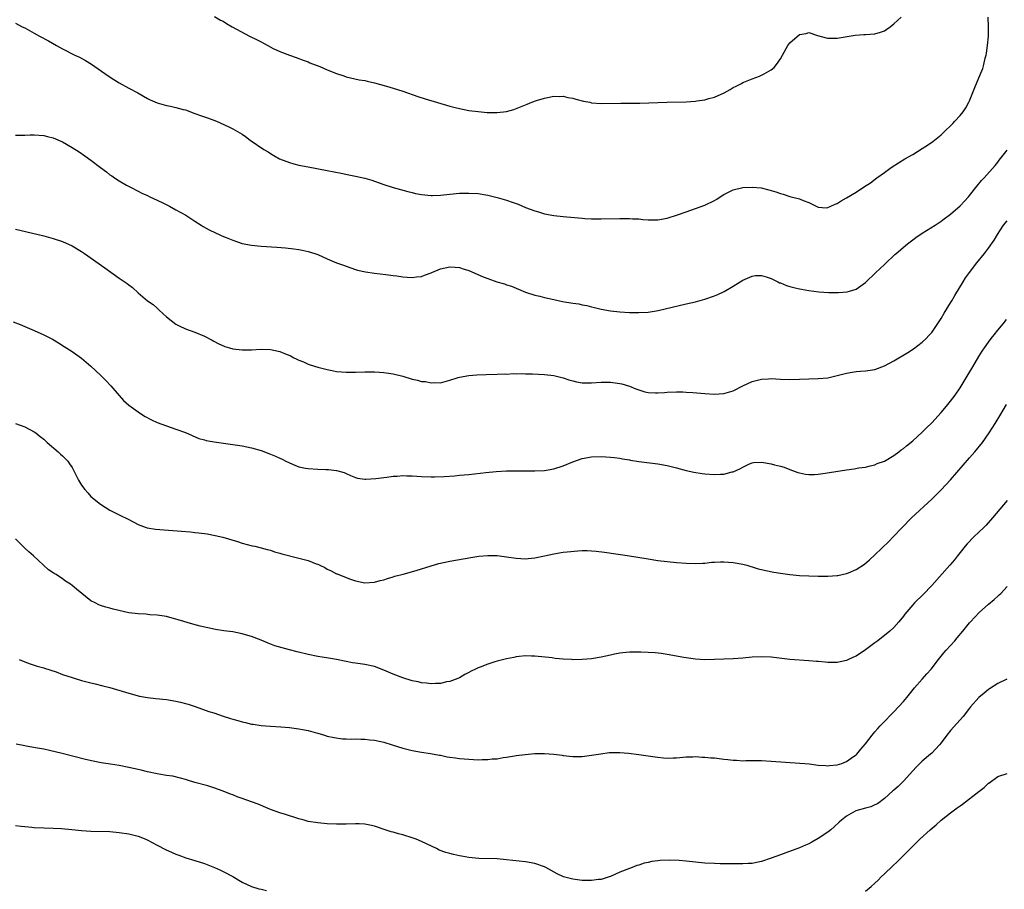
# Model space of a CAD drawing. Units: inches. Extents: x 2580000 to 2583000, y 1497000 to 1500000.
# Drawn here: x 2580716 to 2580924, y 1497420 to 1497604 of the extents above; entities that cross this region are included whole.
import ezdxf

# ---------------------------------------------------------------- set-up
doc = ezdxf.new("R2010")
doc.units = ezdxf.units.IN
doc.header["$MEASUREMENT"] = 0
doc.layers.add('LD25801497_10ft', color=80, linetype='Continuous')

msp = doc.modelspace()

# ---------------------------------------------------------------- linework, layer by layer
at = {"layer": 'LD25801497_10ft'}
for points, elevation in [([(2580715, 1497603.77), (2580716.42, 1497603), (2580717, 1497602.73), (2580719, 1497601.64), (2580720.08, 1497601), (2580721.98, 1497599.98), (2580723.7, 1497599), (2580725, 1497598.31), (2580727.6, 1497597), (2580728.55, 1497596.55), (2580729.86, 1497595.86), (2580731.09, 1497595.09), (2580734.61, 1497592.61), (2580735.82, 1497591.82), (2580737, 1497591.12), (2580739, 1497589.99), (2580740.89, 1497589), (2580743, 1497587.79), (2580743.54, 1497587.54), (2580745, 1497586.92), (2580747, 1497586.35), (2580747.85, 1497586.15), (2580749, 1497585.91), (2580750.52, 1497585.48), (2580751, 1497585.37), (2580753, 1497584.66), (2580754.19, 1497584.19), (2580755, 1497583.94), (2580755.68, 1497583.68), (2580757, 1497583.23), (2580757.58, 1497583), (2580760.2, 1497581.8), (2580761, 1497581.41), (2580763, 1497580.25), (2580763.75, 1497579.75), (2580764.72, 1497579), (2580767.63, 1497577), (2580768.5, 1497576.5), (2580769, 1497576.14), (2580769.73, 1497575.73), (2580770.93, 1497575), (2580773, 1497574.23), (2580773.96, 1497573.96), (2580775, 1497573.72), (2580777, 1497573.31), (2580781, 1497572.56), (2580783.98, 1497571.98), (2580785.63, 1497571.63), (2580787, 1497571.36), (2580789, 1497570.91), (2580790.48, 1497570.48), (2580791, 1497570.32), (2580793, 1497569.61), (2580795, 1497568.95), (2580796.51, 1497568.51), (2580798.1, 1497568.09), (2580799, 1497567.88), (2580799.72, 1497567.72), (2580801, 1497567.48), (2580803, 1497567.29), (2580803.29, 1497567.29), (2580805, 1497567.35), (2580807, 1497567.56), (2580809, 1497567.74), (2580811, 1497567.79), (2580813, 1497567.66), (2580815, 1497567.33), (2580817, 1497566.84), (2580819, 1497566.26), (2580820.16, 1497565.84), (2580821.42, 1497565.42), (2580823, 1497564.76), (2580825, 1497563.99), (2580825.78, 1497563.78), (2580827, 1497563.4), (2580829, 1497563.03), (2580831, 1497562.82), (2580835, 1497562.44), (2580835.58, 1497562.42), (2580837, 1497562.34), (2580839, 1497562.34), (2580843, 1497562.41), (2580843.61, 1497562.39), (2580845, 1497562.4), (2580845.67, 1497562.33), (2580847, 1497562.3), (2580847.82, 1497562.18), (2580849, 1497562.12), (2580849.92, 1497562.08), (2580851, 1497562.08), (2580853, 1497562.44), (2580855.15, 1497563.15), (2580857, 1497563.83), (2580861, 1497565.25), (2580863, 1497566.2), (2580863.5, 1497566.5), (2580864.21, 1497567), (2580865, 1497567.46), (2580867, 1497568.46), (2580869, 1497568.96), (2580871, 1497569.06), (2580872.89, 1497568.89), (2580874.5, 1497568.5), (2580876.03, 1497568.03), (2580877, 1497567.66), (2580877.54, 1497567.54), (2580879, 1497567.07), (2580881, 1497566.57), (2580881.76, 1497566.24), (2580883, 1497565.8), (2580885, 1497564.82), (2580886.68, 1497564.68), (2580887, 1497564.7), (2580887.65, 1497565), (2580888.55, 1497565.45), (2580889, 1497565.56), (2580889.86, 1497566.14), (2580891, 1497566.74), (2580893, 1497567.97), (2580894.59, 1497569), (2580896.03, 1497569.97), (2580897.41, 1497571), (2580899, 1497572.14), (2580900.17, 1497573), (2580900.66, 1497573.34), (2580903.32, 1497575), (2580905, 1497575.92), (2580907, 1497577.19), (2580908.09, 1497577.91), (2580909.27, 1497578.73), (2580909.61, 1497579), (2580911, 1497580.11), (2580911.96, 1497581), (2580913, 1497582.04), (2580913.46, 1497582.54), (2580913.92, 1497583), (2580915, 1497584.18), (2580915.66, 1497585), (2580916.2, 1497585.8), (2580916.85, 1497587), (2580917, 1497587.33), (2580918.11, 1497590.11), (2580919, 1497592.17), (2580919.82, 1497594.18), (2580920.05, 1497595), (2580920.35, 1497596.35), (2580920.54, 1497597), (2580920.61, 1497597.39), (2580920.84, 1497599), (2580921.01, 1497601), (2580921.04, 1497603), (2580920.98, 1497605)], 9890), ([(2580757.13, 1497605.13), (2580758.42, 1497604.42), (2580759, 1497604.14), (2580759.68, 1497603.68), (2580760.86, 1497603), (2580764.56, 1497601), (2580766.21, 1497600.21), (2580767, 1497599.77), (2580767.52, 1497599.52), (2580768.42, 1497599), (2580769.58, 1497598.42), (2580771, 1497597.74), (2580773, 1497596.95), (2580774.47, 1497596.47), (2580775.92, 1497595.92), (2580777, 1497595.54), (2580777.37, 1497595.37), (2580779.43, 1497594.57), (2580781, 1497593.88), (2580783, 1497593.08), (2580784.57, 1497592.57), (2580785, 1497592.41), (2580787.78, 1497591.78), (2580789, 1497591.59), (2580789.46, 1497591.46), (2580791, 1497591.14), (2580793.58, 1497590.42), (2580795, 1497589.99), (2580797, 1497589.35), (2580800.22, 1497588.22), (2580801.74, 1497587.74), (2580807, 1497586.19), (2580808.1, 1497585.9), (2580809, 1497585.67), (2580811, 1497585.29), (2580813, 1497585.03), (2580814.86, 1497584.86), (2580817, 1497584.82), (2580819, 1497585.05), (2580820.51, 1497585.49), (2580821.96, 1497586.04), (2580823, 1497586.49), (2580823.38, 1497586.62), (2580824.35, 1497587), (2580825.35, 1497587.35), (2580827, 1497587.85), (2580829, 1497588.29), (2580830.25, 1497588.25), (2580831, 1497588.27), (2580831.99, 1497587.99), (2580833, 1497587.85), (2580833.63, 1497587.63), (2580835.25, 1497587.25), (2580836.61, 1497587), (2580837, 1497586.91), (2580839, 1497586.74), (2580843.17, 1497586.83), (2580845, 1497586.8), (2580847.2, 1497586.8), (2580849.14, 1497586.86), (2580851, 1497586.96), (2580853, 1497587.05), (2580857, 1497587.13), (2580859, 1497587.24), (2580859.3, 1497587.3), (2580861, 1497587.53), (2580861.8, 1497587.8), (2580863, 1497588.11), (2580865.03, 1497589), (2580866.32, 1497589.68), (2580867, 1497590.16), (2580867.58, 1497590.42), (2580868.71, 1497591), (2580869, 1497591.16), (2580869.24, 1497591.24), (2580871, 1497591.95), (2580872.52, 1497592.52), (2580873, 1497592.73), (2580873.5, 1497593), (2580875, 1497593.87), (2580875.63, 1497594.37), (2580876.16, 1497595), (2580877, 1497596.22), (2580877.42, 1497597), (2580878.57, 1497599), (2580879, 1497599.56), (2580881, 1497601.33), (2580882.43, 1497601.57), (2580883, 1497601.77), (2580884.84, 1497601.16), (2580886.65, 1497600.65), (2580887, 1497600.58), (2580889, 1497600.6), (2580892.81, 1497601.19), (2580894.66, 1497601.34), (2580895, 1497601.34), (2580897, 1497601.49), (2580898.17, 1497601.83), (2580899, 1497602.14), (2580899.53, 1497602.47), (2580900.2, 1497603), (2580901, 1497603.58), (2580902.53, 1497605)], 9880), ([(2580715, 1497580.02), (2580716.07, 1497580.07), (2580717, 1497580.07), (2580718.09, 1497580.09), (2580719, 1497580.09), (2580721, 1497579.96), (2580721.76, 1497579.76), (2580723, 1497579.48), (2580725, 1497578.6), (2580727, 1497577.45), (2580728.49, 1497576.49), (2580729.69, 1497575.69), (2580731, 1497574.72), (2580733, 1497573.17), (2580734.27, 1497572.27), (2580735, 1497571.65), (2580735.41, 1497571.41), (2580735.99, 1497571), (2580737, 1497570.35), (2580738.52, 1497569.48), (2580739.39, 1497569), (2580741, 1497568.2), (2580741.78, 1497567.78), (2580743, 1497567.25), (2580743.48, 1497567), (2580745, 1497566.31), (2580746.36, 1497565.64), (2580747.6, 1497565), (2580749, 1497564.24), (2580751.07, 1497563.07), (2580753, 1497561.81), (2580754.33, 1497561), (2580754.73, 1497560.73), (2580756, 1497560), (2580757.34, 1497559.34), (2580758.15, 1497559), (2580758.72, 1497558.72), (2580759.65, 1497558.35), (2580761, 1497557.79), (2580763, 1497557.13), (2580765, 1497556.74), (2580767, 1497556.55), (2580770.34, 1497556.34), (2580772.18, 1497556.18), (2580773.98, 1497555.98), (2580775, 1497555.83), (2580775.7, 1497555.7), (2580777, 1497555.43), (2580778.37, 1497555), (2580779, 1497554.77), (2580781, 1497553.87), (2580783, 1497553.02), (2580784.49, 1497552.49), (2580785, 1497552.28), (2580787, 1497551.59), (2580787.46, 1497551.46), (2580789.09, 1497551.09), (2580791, 1497550.82), (2580793.46, 1497550.54), (2580795, 1497550.34), (2580795.74, 1497550.26), (2580797, 1497550.08), (2580797.97, 1497549.97), (2580799, 1497549.91), (2580799.94, 1497550.06), (2580801, 1497550.14), (2580801.59, 1497550.41), (2580803, 1497550.92), (2580803.16, 1497551), (2580805, 1497551.74), (2580807, 1497552.17), (2580808.09, 1497552.09), (2580809, 1497552), (2580809.77, 1497551.77), (2580811, 1497551.36), (2580814.06, 1497550.06), (2580815, 1497549.68), (2580816.92, 1497549), (2580818.55, 1497548.55), (2580819, 1497548.37), (2580820.05, 1497548.05), (2580821, 1497547.63), (2580823, 1497546.8), (2580825, 1497546.17), (2580826.06, 1497545.94), (2580827, 1497545.69), (2580829, 1497545.25), (2580830.86, 1497544.86), (2580833, 1497544.48), (2580834.3, 1497544.3), (2580835, 1497544.11), (2580835.99, 1497543.99), (2580837, 1497543.67), (2580837.58, 1497543.58), (2580839, 1497543.18), (2580841, 1497542.84), (2580843, 1497542.65), (2580845, 1497542.52), (2580847, 1497542.47), (2580849, 1497542.57), (2580849.39, 1497542.61), (2580851.12, 1497542.89), (2580857, 1497544.3), (2580859, 1497544.79), (2580861, 1497545.35), (2580863, 1497546.02), (2580863.7, 1497546.3), (2580865.06, 1497546.94), (2580867, 1497548.07), (2580868.44, 1497549), (2580869, 1497549.34), (2580871, 1497550.22), (2580871.69, 1497550.31), (2580873, 1497550.32), (2580873.93, 1497550.07), (2580875, 1497549.67), (2580876.45, 1497549), (2580876.81, 1497548.81), (2580877, 1497548.76), (2580878.24, 1497548.24), (2580879, 1497547.99), (2580879.8, 1497547.8), (2580881, 1497547.49), (2580881.44, 1497547.44), (2580883, 1497547.15), (2580885.1, 1497546.9), (2580887.26, 1497546.74), (2580889.28, 1497546.72), (2580891.12, 1497546.88), (2580891.63, 1497547), (2580893, 1497547.42), (2580894.5, 1497548.5), (2580895, 1497548.83), (2580897.15, 1497551), (2580899, 1497552.64), (2580899.33, 1497553), (2580901, 1497554.53), (2580901.23, 1497554.77), (2580901.48, 1497555), (2580903.86, 1497557), (2580905, 1497557.85), (2580905.64, 1497558.36), (2580907, 1497559.27), (2580909.76, 1497561), (2580911, 1497561.82), (2580911.65, 1497562.35), (2580913, 1497563.32), (2580915, 1497565.11), (2580915.93, 1497566.07), (2580916.79, 1497567), (2580917, 1497567.25), (2580918.66, 1497569.34), (2580919.57, 1497570.43), (2580920.13, 1497571), (2580922.41, 1497573.59), (2580923, 1497574.34), (2580923.28, 1497574.72), (2580925, 1497576.89)], 9900), ([(2580715, 1497560.16), (2580715.95, 1497559.95), (2580721, 1497558.7), (2580723, 1497558.19), (2580725, 1497557.54), (2580727, 1497556.63), (2580729, 1497555.42), (2580729.61, 1497555), (2580733.92, 1497551.92), (2580737, 1497549.8), (2580738.63, 1497548.63), (2580739, 1497548.33), (2580739.77, 1497547.77), (2580741, 1497546.66), (2580743, 1497544.97), (2580744.16, 1497544.16), (2580745, 1497543.38), (2580745.47, 1497543), (2580747, 1497541.61), (2580749, 1497540.05), (2580749.67, 1497539.67), (2580751.02, 1497539.02), (2580753, 1497538.33), (2580755, 1497537.5), (2580756.63, 1497536.63), (2580757, 1497536.46), (2580757.94, 1497535.94), (2580759.33, 1497535.33), (2580760.31, 1497535), (2580761, 1497534.79), (2580763, 1497534.56), (2580765, 1497534.62), (2580767, 1497534.74), (2580769, 1497534.67), (2580771, 1497534.23), (2580772.34, 1497533.66), (2580773.3, 1497533.3), (2580773.83, 1497533), (2580774.62, 1497532.62), (2580775, 1497532.4), (2580776.02, 1497532.02), (2580777, 1497531.55), (2580777.42, 1497531.42), (2580779, 1497530.92), (2580781, 1497530.4), (2580781.69, 1497530.31), (2580783, 1497530.03), (2580784.03, 1497529.97), (2580785, 1497529.85), (2580786.14, 1497529.86), (2580787, 1497529.83), (2580789, 1497529.9), (2580791, 1497529.94), (2580792.11, 1497529.89), (2580793, 1497529.82), (2580795, 1497529.5), (2580797, 1497528.99), (2580799, 1497528.41), (2580800.16, 1497528.16), (2580801, 1497527.92), (2580801.86, 1497527.86), (2580803, 1497527.61), (2580803.68, 1497527.68), (2580805, 1497527.64), (2580807, 1497528.19), (2580808.71, 1497528.71), (2580809, 1497528.82), (2580811, 1497529.15), (2580812.73, 1497529.27), (2580814.65, 1497529.35), (2580817, 1497529.41), (2580818.52, 1497529.48), (2580819, 1497529.47), (2580820.45, 1497529.55), (2580821, 1497529.52), (2580822.43, 1497529.57), (2580823, 1497529.53), (2580824.48, 1497529.52), (2580827, 1497529.39), (2580829, 1497529.16), (2580830.71, 1497528.71), (2580831, 1497528.65), (2580832.21, 1497528.21), (2580833, 1497528), (2580833.81, 1497527.81), (2580835, 1497527.61), (2580837, 1497527.58), (2580839, 1497527.73), (2580839.72, 1497527.72), (2580841, 1497527.74), (2580843, 1497527.5), (2580843.4, 1497527.4), (2580845, 1497526.9), (2580846.37, 1497526.37), (2580847, 1497526.09), (2580848.27, 1497525.73), (2580849, 1497525.55), (2580850.54, 1497525.46), (2580851, 1497525.47), (2580852.45, 1497525.55), (2580853, 1497525.62), (2580855, 1497525.71), (2580856.33, 1497525.67), (2580857, 1497525.64), (2580858.45, 1497525.55), (2580861, 1497525.34), (2580863, 1497525.23), (2580865, 1497525.34), (2580867, 1497525.94), (2580869, 1497526.96), (2580871, 1497527.9), (2580873, 1497528.4), (2580874.48, 1497528.48), (2580875, 1497528.49), (2580877, 1497528.39), (2580879, 1497528.34), (2580881, 1497528.37), (2580885, 1497528.51), (2580887, 1497528.7), (2580889, 1497529.13), (2580891, 1497529.66), (2580892.14, 1497529.86), (2580893, 1497530.01), (2580893.92, 1497530.08), (2580895, 1497530.14), (2580897, 1497530.43), (2580899, 1497531.2), (2580901, 1497532.29), (2580903.96, 1497534.04), (2580905.18, 1497534.82), (2580907, 1497536.2), (2580907.83, 1497537), (2580908.4, 1497537.6), (2580909, 1497538.28), (2580911, 1497541.23), (2580911.63, 1497542.37), (2580913, 1497544.51), (2580913.29, 1497545), (2580913.91, 1497546.09), (2580915.66, 1497549), (2580916.18, 1497549.82), (2580917.04, 1497551), (2580918.58, 1497553), (2580920.16, 1497555), (2580921, 1497556.09), (2580922.2, 1497557.8), (2580922.92, 1497559), (2580924.22, 1497561), (2580925, 1497561.91)], 9910), ([(2580714.55, 1497540.55), (2580715.99, 1497539.99), (2580719, 1497538.68), (2580721, 1497537.76), (2580722.82, 1497536.82), (2580724.09, 1497536.09), (2580725.33, 1497535.33), (2580727, 1497534.27), (2580729, 1497532.83), (2580731, 1497531.11), (2580733, 1497529.24), (2580734.13, 1497528.13), (2580735.2, 1497527), (2580736.94, 1497524.94), (2580737.89, 1497523.89), (2580739, 1497522.91), (2580741, 1497521.45), (2580741.73, 1497521), (2580742.49, 1497520.49), (2580743.78, 1497519.78), (2580745, 1497519.22), (2580747, 1497518.47), (2580749, 1497517.83), (2580751, 1497517.09), (2580752.43, 1497516.43), (2580753.85, 1497515.85), (2580755, 1497515.52), (2580755.41, 1497515.41), (2580757.11, 1497515.11), (2580761, 1497514.58), (2580763, 1497514.26), (2580765, 1497513.85), (2580767, 1497513.26), (2580768.64, 1497512.64), (2580770.08, 1497512.08), (2580771, 1497511.63), (2580771.45, 1497511.45), (2580772.27, 1497511), (2580773, 1497510.64), (2580774.15, 1497510.15), (2580775, 1497509.83), (2580776.43, 1497509.57), (2580777, 1497509.44), (2580779, 1497509.32), (2580780.75, 1497509.25), (2580781.29, 1497509.29), (2580783, 1497509.07), (2580784.6, 1497508.6), (2580785, 1497508.39), (2580785.96, 1497507.96), (2580787, 1497507.55), (2580787.41, 1497507.41), (2580789, 1497507.2), (2580789.19, 1497507.19), (2580791.34, 1497507.34), (2580793, 1497507.58), (2580793.65, 1497507.65), (2580795, 1497507.85), (2580795.86, 1497507.86), (2580797, 1497507.96), (2580797.9, 1497507.9), (2580799, 1497507.89), (2580801, 1497507.75), (2580803, 1497507.71), (2580803.73, 1497507.73), (2580805.81, 1497507.81), (2580807.95, 1497507.95), (2580809, 1497508.03), (2580811, 1497508.23), (2580814.61, 1497508.61), (2580816.81, 1497508.81), (2580818.95, 1497508.95), (2580821, 1497508.99), (2580825, 1497508.97), (2580827, 1497509.07), (2580829, 1497509.43), (2580831, 1497510.06), (2580833, 1497510.87), (2580835, 1497511.57), (2580837, 1497511.94), (2580839, 1497512), (2580841, 1497511.89), (2580841.79, 1497511.79), (2580843, 1497511.66), (2580843.55, 1497511.55), (2580845, 1497511.32), (2580845.26, 1497511.26), (2580846.98, 1497510.98), (2580851, 1497510.45), (2580853, 1497510.09), (2580855, 1497509.58), (2580857, 1497509.05), (2580858.67, 1497508.67), (2580860.4, 1497508.4), (2580861, 1497508.34), (2580863, 1497508.21), (2580864.29, 1497508.29), (2580865, 1497508.28), (2580866.73, 1497508.73), (2580867, 1497508.76), (2580868.53, 1497509.47), (2580869, 1497509.77), (2580870.43, 1497510.43), (2580871, 1497510.68), (2580871.28, 1497510.72), (2580873, 1497510.84), (2580875, 1497510.48), (2580875.73, 1497510.27), (2580877, 1497509.95), (2580877.74, 1497509.74), (2580879, 1497509.25), (2580880.64, 1497508.64), (2580881, 1497508.55), (2580882.29, 1497508.29), (2580883, 1497508.21), (2580884.22, 1497508.22), (2580885, 1497508.26), (2580886.45, 1497508.45), (2580891, 1497509.21), (2580892.59, 1497509.41), (2580893.61, 1497509.61), (2580895, 1497509.78), (2580895.96, 1497510.04), (2580897, 1497510.25), (2580897.49, 1497510.51), (2580899, 1497511.05), (2580901, 1497512.23), (2580902.03, 1497513), (2580902.57, 1497513.43), (2580903, 1497513.7), (2580903.7, 1497514.3), (2580905, 1497515.3), (2580907, 1497517.14), (2580907.9, 1497518.1), (2580909, 1497519.17), (2580911, 1497521.31), (2580911.76, 1497522.24), (2580912.42, 1497523), (2580913, 1497523.71), (2580913.94, 1497525), (2580915, 1497526.55), (2580916.52, 1497529), (2580917.72, 1497531), (2580919, 1497533.17), (2580919.69, 1497534.3), (2580920.19, 1497535), (2580921, 1497536.19), (2580921.63, 1497537), (2580922.2, 1497537.8), (2580923, 1497538.75), (2580924.13, 1497540.13), (2580924.83, 1497541)], 9920), ([(2580715, 1497519), (2580717, 1497518.26), (2580719, 1497517.22), (2580719.33, 1497517), (2580720.25, 1497516.25), (2580721, 1497515.69), (2580721.75, 1497515), (2580724.03, 1497513), (2580724.52, 1497512.52), (2580725, 1497512.14), (2580725.56, 1497511.56), (2580726.09, 1497511), (2580726.48, 1497510.48), (2580727, 1497509.65), (2580727.36, 1497509), (2580728.35, 1497507), (2580729, 1497505.94), (2580729.69, 1497505), (2580730.3, 1497504.3), (2580731, 1497503.57), (2580733, 1497501.92), (2580735, 1497500.68), (2580736.1, 1497500.1), (2580737, 1497499.69), (2580739, 1497498.68), (2580741, 1497497.64), (2580742.66, 1497497), (2580742.92, 1497496.92), (2580744.63, 1497496.63), (2580746.46, 1497496.46), (2580750.2, 1497496.2), (2580752.05, 1497496.05), (2580753, 1497495.94), (2580753.87, 1497495.87), (2580755.62, 1497495.62), (2580757.29, 1497495.29), (2580758.91, 1497494.91), (2580762.01, 1497493.99), (2580763, 1497493.68), (2580765.12, 1497493.12), (2580765.7, 1497493), (2580767, 1497492.68), (2580768.32, 1497492.32), (2580769, 1497492.16), (2580769.85, 1497491.85), (2580771, 1497491.57), (2580771.42, 1497491.42), (2580775, 1497490.5), (2580777, 1497489.96), (2580778.69, 1497489.31), (2580779, 1497489.21), (2580779.46, 1497489), (2580780.5, 1497488.5), (2580781, 1497488.18), (2580781.83, 1497487.83), (2580783, 1497487.19), (2580783.14, 1497487.14), (2580785, 1497486.38), (2580785.97, 1497486.03), (2580787, 1497485.68), (2580789, 1497485.27), (2580791, 1497485.38), (2580792.25, 1497485.75), (2580793, 1497485.91), (2580793.79, 1497486.21), (2580795, 1497486.52), (2580795.34, 1497486.66), (2580797.09, 1497487.09), (2580799.84, 1497487.84), (2580803, 1497488.84), (2580804.67, 1497489.33), (2580807, 1497489.84), (2580811.4, 1497490.6), (2580813.12, 1497490.88), (2580815, 1497491.08), (2580817, 1497491.06), (2580819, 1497490.78), (2580821, 1497490.46), (2580823, 1497490.38), (2580823.57, 1497490.43), (2580825, 1497490.58), (2580827.03, 1497490.97), (2580829, 1497491.39), (2580831, 1497491.73), (2580831.85, 1497491.85), (2580834.06, 1497492.06), (2580835, 1497492.1), (2580836.09, 1497492.09), (2580837, 1497492.05), (2580837.96, 1497491.96), (2580839.74, 1497491.74), (2580845, 1497490.99), (2580849, 1497490.32), (2580851, 1497490.02), (2580853, 1497489.79), (2580855, 1497489.6), (2580857, 1497489.44), (2580859, 1497489.36), (2580860.55, 1497489.45), (2580861, 1497489.44), (2580862.39, 1497489.61), (2580863, 1497489.63), (2580864.27, 1497489.73), (2580865, 1497489.73), (2580867, 1497489.6), (2580869, 1497489.23), (2580869.85, 1497489), (2580870.74, 1497488.74), (2580871, 1497488.68), (2580872.26, 1497488.26), (2580873, 1497488.11), (2580873.87, 1497487.87), (2580875.55, 1497487.55), (2580877, 1497487.31), (2580879, 1497487.02), (2580881, 1497486.83), (2580883, 1497486.73), (2580885, 1497486.67), (2580887, 1497486.68), (2580889, 1497486.81), (2580889.16, 1497486.84), (2580891, 1497487.22), (2580891.4, 1497487.4), (2580893, 1497488.08), (2580894.75, 1497489.25), (2580895.86, 1497490.14), (2580897, 1497491.18), (2580899.95, 1497494.05), (2580900.82, 1497495), (2580902.75, 1497497), (2580904.73, 1497499), (2580909, 1497503), (2580911, 1497504.97), (2580913, 1497507.08), (2580917, 1497511.74), (2580918.11, 1497513), (2580919.75, 1497515), (2580921.16, 1497517), (2580922.43, 1497519), (2580923.64, 1497521), (2580924.17, 1497521.83), (2580924.86, 1497523)], 9930), ([(2580925, 1497502.73), (2580924.21, 1497501.79), (2580921.91, 1497499), (2580920.51, 1497497.49), (2580920.04, 1497497), (2580917.93, 1497495), (2580916.5, 1497493.5), (2580916.06, 1497493), (2580915, 1497491.68), (2580914.5, 1497491), (2580913.84, 1497490.16), (2580912.85, 1497489), (2580909, 1497484.71), (2580907.19, 1497482.81), (2580905.38, 1497481), (2580905, 1497480.58), (2580903.35, 1497478.65), (2580903, 1497478.18), (2580902.05, 1497477), (2580901, 1497475.83), (2580900.11, 1497475), (2580899, 1497474.08), (2580898.35, 1497473.65), (2580897.57, 1497473), (2580897, 1497472.56), (2580895.28, 1497471.28), (2580895, 1497471.08), (2580893, 1497469.75), (2580892.46, 1497469.54), (2580891.41, 1497469), (2580891, 1497468.81), (2580889, 1497468.39), (2580888.39, 1497468.39), (2580887, 1497468.38), (2580886.45, 1497468.45), (2580885, 1497468.58), (2580884.62, 1497468.62), (2580883, 1497468.78), (2580879, 1497469.05), (2580877.24, 1497469.24), (2580876.68, 1497469.32), (2580875, 1497469.52), (2580873, 1497469.62), (2580871, 1497469.51), (2580869, 1497469.33), (2580867, 1497469.18), (2580865, 1497469.08), (2580863, 1497469.01), (2580861, 1497468.98), (2580859, 1497469.08), (2580857, 1497469.37), (2580856.53, 1497469.47), (2580853, 1497470.11), (2580851.73, 1497470.27), (2580850.47, 1497470.47), (2580849, 1497470.55), (2580847.44, 1497470.56), (2580846.6, 1497470.6), (2580845, 1497470.57), (2580843.58, 1497470.42), (2580843, 1497470.38), (2580841.87, 1497470.13), (2580841, 1497469.96), (2580839, 1497469.5), (2580837, 1497469.17), (2580834.99, 1497469), (2580832.99, 1497468.99), (2580832.77, 1497469), (2580831, 1497469.13), (2580829.27, 1497469.27), (2580828.62, 1497469.39), (2580825, 1497469.76), (2580824.24, 1497469.76), (2580823, 1497469.8), (2580821.68, 1497469.68), (2580821, 1497469.58), (2580820.52, 1497469.48), (2580819, 1497469.19), (2580817, 1497468.69), (2580816.53, 1497468.53), (2580815, 1497468.06), (2580813.4, 1497467.4), (2580813, 1497467.26), (2580812.42, 1497467), (2580811.47, 1497466.53), (2580811, 1497466.25), (2580810.17, 1497465.83), (2580809, 1497465.16), (2580808.69, 1497465), (2580807, 1497464.41), (2580806.28, 1497464.28), (2580805, 1497463.96), (2580803.98, 1497463.98), (2580803, 1497463.86), (2580802.06, 1497464.05), (2580801, 1497464.09), (2580800.3, 1497464.3), (2580799, 1497464.54), (2580797, 1497465.15), (2580795, 1497465.92), (2580793, 1497466.81), (2580791, 1497467.56), (2580789, 1497467.99), (2580787, 1497468.25), (2580786.35, 1497468.35), (2580785, 1497468.6), (2580783, 1497469.01), (2580781.31, 1497469.31), (2580779, 1497469.7), (2580777, 1497470.11), (2580774.65, 1497470.65), (2580773.05, 1497471.05), (2580771.48, 1497471.48), (2580769.96, 1497471.96), (2580768.5, 1497472.5), (2580767, 1497473.11), (2580765, 1497473.9), (2580763.74, 1497474.26), (2580763, 1497474.5), (2580761, 1497474.86), (2580759.1, 1497475.1), (2580757.36, 1497475.36), (2580755.71, 1497475.71), (2580754.11, 1497476.11), (2580752.53, 1497476.53), (2580749.44, 1497477.44), (2580749, 1497477.59), (2580748.19, 1497477.81), (2580747, 1497478.11), (2580745, 1497478.43), (2580743.49, 1497478.51), (2580742.6, 1497478.6), (2580741, 1497478.67), (2580739, 1497478.94), (2580735.7, 1497479.7), (2580735, 1497479.91), (2580734.13, 1497480.13), (2580733, 1497480.49), (2580732.64, 1497480.64), (2580731.91, 1497481), (2580731, 1497481.48), (2580727.9, 1497483.9), (2580727, 1497484.73), (2580726.64, 1497485), (2580725.63, 1497485.63), (2580725, 1497486.08), (2580723.63, 1497487), (2580723.23, 1497487.23), (2580723, 1497487.41), (2580722.03, 1497488.03), (2580718.8, 1497491), (2580717.82, 1497491.82), (2580717, 1497492.6), (2580716.78, 1497492.78), (2580716.58, 1497493), (2580715, 1497494.56)], 9940), ([(2580715.82, 1497469), (2580717, 1497468.51), (2580718.11, 1497468.11), (2580719, 1497467.86), (2580719.62, 1497467.62), (2580721, 1497467.25), (2580721.18, 1497467.18), (2580723.61, 1497466.39), (2580725, 1497465.88), (2580727, 1497465.19), (2580729, 1497464.57), (2580731, 1497464.06), (2580731.87, 1497463.87), (2580733.48, 1497463.48), (2580735, 1497463.08), (2580739, 1497461.89), (2580741.28, 1497461.28), (2580743, 1497460.96), (2580744.75, 1497460.75), (2580747, 1497460.54), (2580749, 1497460.24), (2580749.97, 1497459.97), (2580751, 1497459.75), (2580751.55, 1497459.55), (2580753.08, 1497459.08), (2580755.95, 1497458.05), (2580757, 1497457.71), (2580758.99, 1497457.01), (2580760.53, 1497456.53), (2580761, 1497456.37), (2580762.1, 1497456.1), (2580763, 1497455.81), (2580763.69, 1497455.69), (2580765, 1497455.35), (2580765.32, 1497455.32), (2580767.04, 1497455.04), (2580769, 1497454.89), (2580771.2, 1497454.8), (2580773, 1497454.64), (2580775, 1497454.37), (2580775.81, 1497454.19), (2580777, 1497453.97), (2580778.45, 1497453.55), (2580779, 1497453.42), (2580780.45, 1497453), (2580781, 1497452.83), (2580782.49, 1497452.49), (2580784.24, 1497452.24), (2580785, 1497452.23), (2580786.16, 1497452.16), (2580787, 1497452.21), (2580788.14, 1497452.14), (2580789, 1497452.16), (2580790.04, 1497452.04), (2580791, 1497451.95), (2580793, 1497451.51), (2580794.74, 1497451), (2580797, 1497450.29), (2580799, 1497449.78), (2580801, 1497449.4), (2580802.89, 1497449.11), (2580804.77, 1497448.77), (2580805, 1497448.75), (2580806.44, 1497448.44), (2580807, 1497448.38), (2580808.18, 1497448.18), (2580809, 1497448.08), (2580811, 1497447.9), (2580813, 1497447.82), (2580813.85, 1497447.85), (2580815, 1497447.84), (2580815.97, 1497447.97), (2580817, 1497448.02), (2580818.28, 1497448.28), (2580819, 1497448.36), (2580820.66, 1497448.66), (2580821, 1497448.71), (2580822.95, 1497448.95), (2580825, 1497449.12), (2580826.85, 1497449.15), (2580827, 1497449.16), (2580829.01, 1497449.01), (2580830.76, 1497448.76), (2580831, 1497448.71), (2580833, 1497448.47), (2580835, 1497448.49), (2580837, 1497448.75), (2580838.92, 1497449.08), (2580840.69, 1497449.31), (2580841, 1497449.34), (2580842.63, 1497449.37), (2580843, 1497449.35), (2580844.81, 1497449.19), (2580847, 1497448.91), (2580850.42, 1497448.42), (2580851, 1497448.33), (2580852.25, 1497448.25), (2580853, 1497448.17), (2580854.24, 1497448.24), (2580855, 1497448.25), (2580857, 1497448.41), (2580858.44, 1497448.44), (2580859, 1497448.47), (2580860.38, 1497448.38), (2580861, 1497448.38), (2580862.24, 1497448.24), (2580863, 1497448.19), (2580865, 1497447.94), (2580865.86, 1497447.87), (2580867, 1497447.7), (2580867.7, 1497447.7), (2580869, 1497447.6), (2580869.63, 1497447.63), (2580873, 1497447.64), (2580875, 1497447.54), (2580881.12, 1497447.12), (2580882.12, 1497447), (2580883.09, 1497446.91), (2580885, 1497446.68), (2580886.57, 1497446.57), (2580887, 1497446.55), (2580887.4, 1497446.6), (2580889, 1497446.7), (2580889.98, 1497447), (2580891, 1497447.41), (2580892.48, 1497448.48), (2580893, 1497448.87), (2580893.12, 1497449), (2580893.97, 1497450.03), (2580895, 1497451.15), (2580896.39, 1497453), (2580897, 1497453.69), (2580897.59, 1497454.41), (2580898.11, 1497455), (2580899, 1497455.9), (2580900.51, 1497457.49), (2580901, 1497457.96), (2580903, 1497460.12), (2580903.75, 1497461), (2580904.29, 1497461.71), (2580905.37, 1497463), (2580907, 1497464.87), (2580908.01, 1497465.99), (2580908.9, 1497467), (2580910.44, 1497469), (2580911.58, 1497470.42), (2580912.08, 1497471), (2580913.88, 1497473), (2580914.4, 1497473.6), (2580915.58, 1497475), (2580917, 1497476.77), (2580917.2, 1497477), (2580919.03, 1497478.97), (2580921, 1497480.74), (2580922.24, 1497481.76), (2580923, 1497482.45), (2580923.3, 1497482.7), (2580923.64, 1497483), (2580925, 1497484.47)], 9950), ([(2580924.88, 1497464.88), (2580923, 1497463.94), (2580921.21, 1497462.79), (2580921, 1497462.67), (2580920.11, 1497461.89), (2580919, 1497460.97), (2580917.2, 1497459), (2580917, 1497458.76), (2580915.64, 1497457), (2580913, 1497453.97), (2580912.19, 1497453), (2580911, 1497451.39), (2580910.68, 1497451), (2580909, 1497449.22), (2580908.76, 1497449), (2580907, 1497447.51), (2580906.47, 1497447), (2580905.74, 1497446.26), (2580905, 1497445.47), (2580903, 1497443.25), (2580901.88, 1497442.12), (2580901, 1497441.39), (2580900.8, 1497441.2), (2580899, 1497439.63), (2580897.5, 1497438.5), (2580897, 1497438.25), (2580896.13, 1497437.87), (2580895, 1497437.54), (2580892.91, 1497437), (2580891, 1497435.86), (2580889.9, 1497435), (2580889.44, 1497434.56), (2580888.38, 1497433.62), (2580887.63, 1497433), (2580887, 1497432.51), (2580885, 1497431.12), (2580883.64, 1497430.36), (2580883, 1497430.03), (2580882.29, 1497429.71), (2580881, 1497429.17), (2580878.09, 1497428.09), (2580877, 1497427.7), (2580875, 1497426.94), (2580873, 1497426.27), (2580871.93, 1497426.07), (2580871, 1497425.87), (2580870.15, 1497425.85), (2580869, 1497425.76), (2580868.23, 1497425.77), (2580866.25, 1497425.75), (2580864.22, 1497425.78), (2580863, 1497425.81), (2580861, 1497425.93), (2580859, 1497426.12), (2580857, 1497426.33), (2580855.55, 1497426.45), (2580853.46, 1497426.54), (2580851.53, 1497426.47), (2580851, 1497426.38), (2580849.75, 1497426.25), (2580849, 1497426.04), (2580848.11, 1497425.89), (2580847, 1497425.52), (2580846.59, 1497425.41), (2580845.56, 1497425), (2580845, 1497424.81), (2580843, 1497424.01), (2580841, 1497423.11), (2580840.72, 1497423), (2580839.43, 1497422.57), (2580839, 1497422.47), (2580838.43, 1497422.43), (2580837, 1497422.22), (2580835.77, 1497422.23), (2580835, 1497422.28), (2580833, 1497422.53), (2580831.04, 1497423.04), (2580829.68, 1497423.68), (2580827.3, 1497425), (2580827, 1497425.15), (2580825, 1497425.82), (2580823, 1497426.17), (2580821.69, 1497426.31), (2580819, 1497426.64), (2580817, 1497426.82), (2580813.09, 1497426.91), (2580811, 1497427.14), (2580809.42, 1497427.42), (2580809, 1497427.48), (2580807.75, 1497427.75), (2580807, 1497427.93), (2580806.16, 1497428.16), (2580804.7, 1497428.7), (2580804.13, 1497429), (2580801, 1497430.47), (2580799.84, 1497431), (2580799.23, 1497431.23), (2580797, 1497431.94), (2580796.14, 1497432.14), (2580795, 1497432.47), (2580794.55, 1497432.55), (2580793.27, 1497433), (2580791, 1497433.72), (2580790.05, 1497433.95), (2580789, 1497434.16), (2580787.78, 1497434.22), (2580787, 1497434.24), (2580785, 1497434.19), (2580783, 1497434.17), (2580781, 1497434.26), (2580779, 1497434.44), (2580777, 1497434.76), (2580776.17, 1497435), (2580775, 1497435.3), (2580773.74, 1497435.74), (2580773, 1497435.94), (2580772.22, 1497436.22), (2580771, 1497436.57), (2580769, 1497437.3), (2580768.51, 1497437.49), (2580766.39, 1497438.39), (2580765, 1497438.91), (2580763, 1497439.61), (2580761.96, 1497439.96), (2580761, 1497440.35), (2580760.51, 1497440.51), (2580759, 1497441.17), (2580757, 1497441.88), (2580755.73, 1497442.27), (2580753.02, 1497443.02), (2580751.47, 1497443.47), (2580751, 1497443.62), (2580749.92, 1497443.92), (2580748.3, 1497444.3), (2580747, 1497444.47), (2580746.58, 1497444.58), (2580745, 1497444.8), (2580743, 1497445.23), (2580741.61, 1497445.61), (2580741, 1497445.72), (2580739, 1497446.19), (2580737, 1497446.6), (2580735.1, 1497446.9), (2580733.18, 1497447.18), (2580731.48, 1497447.48), (2580729.85, 1497447.85), (2580724.88, 1497449.12), (2580722.23, 1497449.77), (2580721, 1497450.04), (2580719.71, 1497450.29), (2580717.3, 1497450.7), (2580717, 1497450.74), (2580715.14, 1497451.14)], 9960), ([(2580895, 1497419.96), (2580896.17, 1497421), (2580897, 1497421.7), (2580897.68, 1497422.32), (2580898.33, 1497423), (2580899, 1497423.63), (2580900.69, 1497425.31), (2580901.73, 1497426.27), (2580902.5, 1497427), (2580904.76, 1497429.24), (2580906.52, 1497431), (2580908.71, 1497433), (2580909.97, 1497434.03), (2580911.02, 1497435), (2580913, 1497436.58), (2580914.4, 1497437.6), (2580915, 1497438.07), (2580915.56, 1497438.44), (2580919, 1497441.08), (2580920.1, 1497441.9), (2580921, 1497442.82), (2580921.12, 1497442.88), (2580923, 1497444.25), (2580925, 1497444.93)], 9970), ([(2580715, 1497433.92), (2580716.22, 1497433.78), (2580717, 1497433.65), (2580718.47, 1497433.53), (2580719, 1497433.46), (2580721, 1497433.39), (2580723, 1497433.35), (2580724.74, 1497433.26), (2580726.94, 1497433.06), (2580729, 1497432.85), (2580731, 1497432.72), (2580735, 1497432.6), (2580737, 1497432.43), (2580739, 1497432.11), (2580741, 1497431.6), (2580742.59, 1497431), (2580742.87, 1497430.87), (2580745, 1497429.74), (2580746.8, 1497428.8), (2580748.17, 1497428.17), (2580749, 1497427.81), (2580749.59, 1497427.59), (2580751.06, 1497427.06), (2580753, 1497426.46), (2580755, 1497425.81), (2580757.18, 1497425), (2580758.43, 1497424.43), (2580759, 1497424.15), (2580761, 1497423.1), (2580763, 1497421.89), (2580764.98, 1497420.98), (2580766.51, 1497420.51), (2580767, 1497420.42), (2580768.16, 1497420.16)], 9970)]:
    msp.add_lwpolyline(points, dxfattribs=dict(at, elevation=elevation))

doc.saveas('drawing.dxf')
